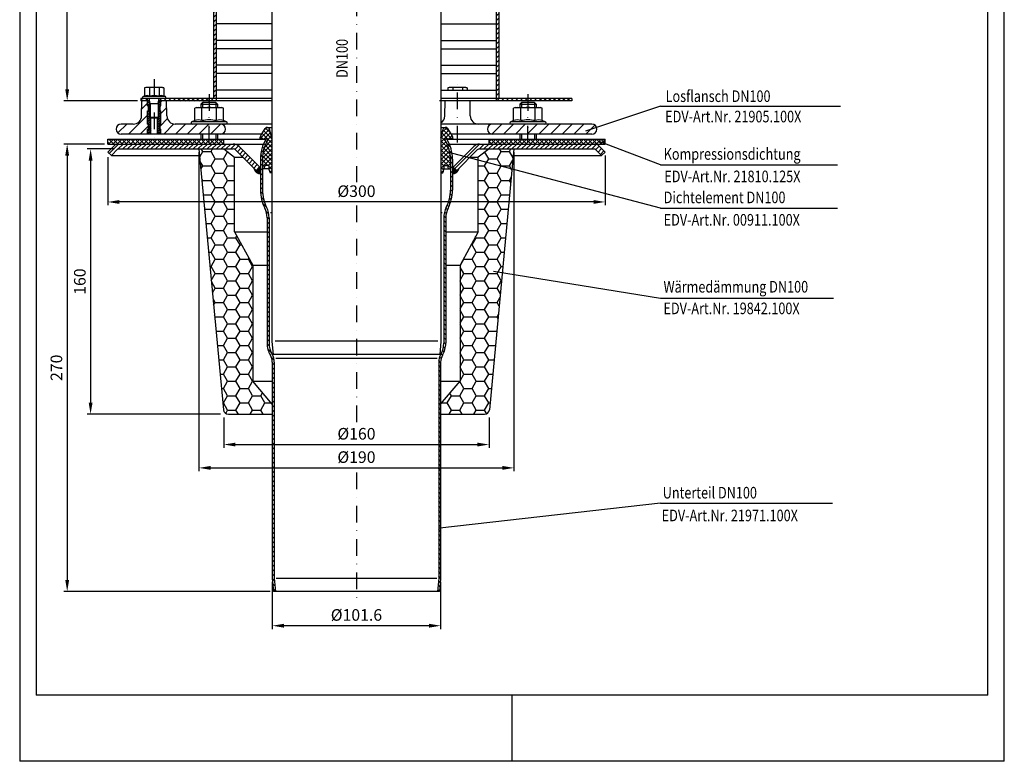
# Model space of a CAD drawing. Extents: x 0 to 594, y 0 to 840.
# Drawn here: x 0 to 594, y 0 to 447 of the extents above; entities that cross this region are included whole.
import ezdxf

# ---------------------------------------------------------------- set-up
doc = ezdxf.new("R2010")
doc.units = 0
doc.header["$LTSCALE"] = 20
doc.header["$MEASUREMENT"] = 0
doc.linetypes.add('STRICHPUNKT', pattern=[1, 0.5, -0.25, 0, -0.25])
for name, color, linetype in [('BEM', 7, 'Continuous'), ('HILF', 2, 'Continuous'), ('MITTEL', 2, 'STRICHPUNKT'), ('SCHRAFF', 7, 'Continuous'), ('STEMPEL', 3, 'Continuous'), ('TEXT', 7, 'Continuous')]:
    doc.layers.add(name, color=color, linetype=linetype)
doc.styles.add('GREEKS', font='SIMPLEX.shx', dxfattribs={"width": 0.8})
doc.styles.get("Standard").update_dxf_attribs({"font": 'simplex.shx', "width": 0.8})
doc.dimstyles.get("Standard").update_dxf_attribs({"dimtxt": 0.18, "dimasz": 0.18, "dimexe": 0.18, "dimexo": 0.0625, "dimgap": 0.09, "dimtad": 0, "dimtih": 1, "dimtoh": 1, "dimdec": 4, "dimzin": 0, "dimdsep": 46, "dimtxsty": 'Standard', "dimcen": 0.09, "dimadec": 0, "dimazin": 0, "dimtfac": 1, "dimtdec": 4, "dimtofl": 0, "dimtmove": 0, "dimatfit": 3, "dimfxl": 0, "dimtolj": 1, "dimtzin": 0, "dimarcsym": 0})
pattern_1 = [(135, (-402.6726, -95.5869), (-1.4142136, -1.4142136), [])]
pattern_2 = [(45, (-46.031, 97.1052), (-1.4142136, 1.4142136), [])]

# ---------------------------------------------------------------- blocks, each defined once
blk = doc.blocks.new('*D2')
at = {"layer": 'BEM', "color": 0, "lineweight": -2, "transparency": 16777216}
for p, q in [((140.16, 615.29), (26.65, 615.29)), ((28.65, 405.42), (28.65, 608.29)), ((71.16, 398.42), (26.65, 398.42))]:
    blk.add_line(p, q, dxfattribs=at)
at = {"layer": 'BEM', "color": 0, "transparency": 16777216}
for points in [[(27.49, 608.29), (29.82, 608.29), (28.65, 615.29)], [(27.49, 405.42), (29.82, 405.42), (28.65, 398.42)]]:
    blk.add_solid(points, dxfattribs=at)
at = {"layer": 'DEFPOINTS', "color": 0, "transparency": 16777216}
for p in [(28.65, 615.29), (142.16, 615.29), (73.16, 398.42)]:
    blk.add_point(p, dxfattribs=at)
at = {"layer": 'BEM', "color": 1, "transparency": 16777216, "insert": (22.15, 506.85), "char_height": 7, "attachment_point": 5, "rotation": 90}
blk.add_mtext('\\A1;217', dxfattribs=at)
blk = doc.blocks.new('*D8')
at = {"layer": 'BEM', "color": 0, "lineweight": -2, "transparency": 16777216}
for p, q in [((53.17, 364.52), (53.17, 335.46)), ((353.17, 365.52), (353.17, 335.46)), ((346.17, 337.46), (60.17, 337.46))]:
    blk.add_line(p, q, dxfattribs=at)
at = {"layer": 'BEM', "color": 0, "transparency": 16777216}
for points in [[(60.17, 338.62), (60.17, 336.29), (53.17, 337.46)], [(346.17, 338.62), (346.17, 336.29), (353.17, 337.46)]]:
    blk.add_solid(points, dxfattribs=at)
at = {"layer": 'DEFPOINTS', "color": 0, "transparency": 16777216}
for p in [(53.17, 366.52), (353.17, 367.52), (53.17, 337.46)]:
    blk.add_point(p, dxfattribs=at)
at = {"layer": 'BEM', "color": 1, "transparency": 16777216, "insert": (203.17, 343.96), "char_height": 7, "attachment_point": 5}
blk.add_mtext('\\A1;%%c300', dxfattribs=at)
blk = doc.blocks.new('*D9')
at = {"layer": 'BEM', "color": 0, "lineweight": -2, "transparency": 16777216}
for p, q in [((51.16, 372.42), (26.65, 372.42)), ((28.65, 365.42), (28.65, 109.42)), ((151.06, 102.42), (26.65, 102.42))]:
    blk.add_line(p, q, dxfattribs=at)
at = {"layer": 'BEM', "color": 0, "transparency": 16777216}
for points in [[(27.49, 365.42), (29.82, 365.42), (28.65, 372.42)], [(27.49, 109.42), (29.82, 109.42), (28.65, 102.42)]]:
    blk.add_solid(points, dxfattribs=at)
at = {"layer": 'DEFPOINTS', "color": 0, "transparency": 16777216}
for p in [(53.16, 372.42), (28.65, 102.42), (153.06, 102.42)]:
    blk.add_point(p, dxfattribs=at)
at = {"layer": 'BEM', "color": 1, "transparency": 16777216, "insert": (22.15, 237.42), "char_height": 7, "attachment_point": 5, "rotation": 90}
blk.add_mtext('\\A1;270', dxfattribs=at)
blk = doc.blocks.new('*D4')
at = {"layer": 'BEM', "color": 0, "lineweight": -2, "transparency": 16777216}
for p, q in [((152.36, 108.36), (152.36, 79.8)), ((253.96, 108.36), (253.96, 79.8)), ((246.96, 81.8), (159.36, 81.8))]:
    blk.add_line(p, q, dxfattribs=at)
at = {"layer": 'BEM', "color": 0, "transparency": 16777216}
for points in [[(159.36, 82.97), (159.36, 80.64), (152.36, 81.8)], [(246.96, 82.97), (246.96, 80.64), (253.96, 81.8)]]:
    blk.add_solid(points, dxfattribs=at)
at = {"layer": 'DEFPOINTS', "color": 0, "transparency": 16777216}
for p in [(152.36, 110.36), (253.96, 110.36), (152.36, 81.8)]:
    blk.add_point(p, dxfattribs=at)
at = {"layer": 'BEM', "color": 1, "transparency": 16777216, "insert": (203.16, 88.3), "char_height": 7, "attachment_point": 5}
blk.add_mtext('\\A1;%%c101.6', dxfattribs=at)
blk = doc.blocks.new('*D5')
at = {"layer": 'BEM', "color": 0, "lineweight": -2, "transparency": 16777216}
for p, q in [((57.29, 369.42), (40.78, 369.42)), ((42.78, 362.42), (42.78, 216.42)), ((121.16, 209.42), (40.78, 209.42))]:
    blk.add_line(p, q, dxfattribs=at)
at = {"layer": 'BEM', "color": 0, "transparency": 16777216}
for points in [[(41.62, 362.42), (43.95, 362.42), (42.78, 369.42)], [(41.62, 216.42), (43.95, 216.42), (42.78, 209.42)]]:
    blk.add_solid(points, dxfattribs=at)
at = {"layer": 'DEFPOINTS', "color": 0, "transparency": 16777216}
for p in [(59.29, 369.42), (42.78, 209.42), (123.16, 209.42)]:
    blk.add_point(p, dxfattribs=at)
at = {"layer": 'BEM', "color": 1, "transparency": 16777216, "insert": (36.28, 289.42), "char_height": 7, "attachment_point": 5, "rotation": 90}
blk.add_mtext('\\A1;160', dxfattribs=at)
blk = doc.blocks.new('*D6')
at = {"layer": 'BEM', "color": 0, "lineweight": -2, "transparency": 16777216}
for p, q in [((123.16, 207.42), (123.16, 189.1)), ((283.16, 207.42), (283.16, 189.1)), ((130.16, 191.1), (276.16, 191.1))]:
    blk.add_line(p, q, dxfattribs=at)
at = {"layer": 'BEM', "color": 0, "transparency": 16777216}
for points in [[(130.16, 192.26), (130.16, 189.93), (123.16, 191.1)], [(276.16, 192.26), (276.16, 189.93), (283.16, 191.1)]]:
    blk.add_solid(points, dxfattribs=at)
at = {"layer": 'DEFPOINTS', "color": 0, "transparency": 16777216}
for p in [(123.16, 209.42), (283.16, 209.42), (283.16, 191.1)]:
    blk.add_point(p, dxfattribs=at)
at = {"layer": 'BEM', "color": 1, "transparency": 16777216, "insert": (203.16, 197.6), "char_height": 7, "attachment_point": 5}
blk.add_mtext('\\A1;%%c160', dxfattribs=at)
blk = doc.blocks.new('*D7')
at = {"layer": 'BEM', "color": 0, "lineweight": -2, "transparency": 16777216}
for p, q in [((108.16, 367.42), (108.16, 175.01)), ((298.16, 367.42), (298.16, 175.01)), ((115.16, 177.01), (291.16, 177.01))]:
    blk.add_line(p, q, dxfattribs=at)
at = {"layer": 'BEM', "color": 0, "transparency": 16777216}
for points in [[(115.16, 178.18), (115.16, 175.85), (108.16, 177.01)], [(291.16, 178.18), (291.16, 175.85), (298.16, 177.01)]]:
    blk.add_solid(points, dxfattribs=at)
at = {"layer": 'DEFPOINTS', "color": 0, "transparency": 16777216}
for p in [(108.16, 369.42), (298.16, 369.42), (298.16, 177.01)]:
    blk.add_point(p, dxfattribs=at)
at = {"layer": 'BEM', "color": 1, "transparency": 16777216, "insert": (203.16, 183.51), "char_height": 7, "attachment_point": 5}
blk.add_mtext('\\A1;%%c190', dxfattribs=at)

msp = doc.modelspace()

# ---------------------------------------------------------------- hatches: boundary and pattern name
at = {"layer": 'SCHRAFF'}
h = msp.add_hatch(dxfattribs=at)
h.set_pattern_fill('_USER', color=256, scale=2, angle=45, style=0, pattern_type=0)
h.set_pattern_definition([(45, (-46.9072, -122.2416), (-1.4142136, 1.4142136), [])])
h.paths.add_polyline_path([(118.663, 599.916), (117.163, 599.916), (117.163, 399.916), (118.663, 399.916)])
h.paths.add_polyline_path([(287.663, 399.916), (289.163, 399.916), (289.163, 609.916), (287.663, 609.916)])
h = msp.add_hatch(dxfattribs=at)
h.set_pattern_fill('_USER', color=256, scale=5, angle=45, pattern_type=0)
h.set_pattern_definition([(45, (-19.1494, -74.1113), (-3.535534, 3.535534), [])])
h.paths.add_polyline_path([(77.663, 384.416), (77.163, 384.416), (77.163, 392.416), (77.663, 392.416), (77.663, 395.416), (77.163, 395.416), (77.163, 398.416), (73.663, 398.416), (73.504, 389.329, -0.4091108), (68.505, 384.416), (61.163, 384.416, 1), (61.163, 378.416), (77.163, 378.416), (77.163, 381.416), (77.663, 381.416)])
h.paths.add_polyline_path([(114.307, 384.416), (93.82, 384.416, -0.4091108), (88.821, 389.329), (88.663, 398.416), (85.163, 398.416), (85.163, 395.416), (84.663, 395.416), (84.663, 392.416), (85.163, 392.416), (85.163, 384.416), (84.663, 384.416), (84.663, 381.416), (85.163, 381.416), (85.163, 378.416), (114.307, 378.416)])
h.paths.add_polyline_path([(121.163, 384.416), (114.307, 384.416), (114.307, 378.416), (121.163, 378.416, 1)])
h.paths.add_polyline_path([(306.637, 384.416), (296.487, 384.416), (285.163, 384.416, 1), (285.163, 378.416), (306.637, 378.416)])
h.paths.add_polyline_path([(345.163, 384.416), (306.637, 384.416), (306.637, 378.416), (345.163, 378.416, 1)])
h = msp.add_hatch(dxfattribs=at)
h.set_pattern_fill('_USER', color=256, scale=2, angle=135, style=0, pattern_type=0)
h.set_pattern_definition([(135, (-46.9072, -122.2416), (-1.4142136, -1.4142136), [])])
h.paths.add_polyline_path([(77.163, 399.916), (77.163, 398.416), (73.163, 398.416), (73.163, 399.916)])
h.paths.add_polyline_path([(118.663, 399.916), (118.663, 398.416), (85.163, 398.416), (85.163, 399.916)])
h.paths.add_polyline_path([(333.163, 399.916), (333.163, 398.416), (287.663, 398.416), (287.663, 399.916)])
h = msp.add_hatch(dxfattribs=at)
h.set_pattern_fill('_USER', color=256, angle=135, pattern_type=0)
h.set_pattern_definition([(135, (0, 0), (-0.7071068, -0.7071068), [])])
h.paths.add_polyline_path([(78.163, 398.416), (77.163, 398.416), (77.163, 395.416), (77.663, 395.416), (77.663, 392.416), (77.163, 392.416), (77.163, 384.416), (77.663, 384.416), (77.663, 381.416), (77.163, 381.416), (77.163, 378.416), (78.163, 378.416), (78.163, 388.529)])
h.paths.add_polyline_path([(79.163, 387.916), (78.776, 387.916), (78.163, 388.529), (78.163, 378.416), (79.163, 378.416)])
h.paths.add_polyline_path([(84.163, 388.529), (83.549, 387.916), (83.163, 387.916), (83.163, 378.416), (84.163, 378.416)])
h.paths.add_polyline_path([(85.163, 392.416), (84.663, 392.416), (84.663, 395.416), (85.163, 395.416), (85.163, 398.416), (84.163, 398.416), (84.163, 388.529), (84.163, 378.416), (85.163, 378.416), (85.163, 381.416), (84.663, 381.416), (84.663, 384.416), (85.163, 384.416)])
h = msp.add_hatch(dxfattribs=at)
h.set_pattern_fill('NET', color=256, scale=15, angle=45)
h.paths.add_polyline_path([(254.163, 355.058), (255.271, 355.058, 0.1218893), (256.062, 359.416), (258.262, 359.416), (258.748, 357.416), (259.863, 357.416), (259.863, 363.22, 0.1406476), (256.363, 375.416), (261.412, 375.416, 0.1436238), (260.81, 377.586), (258.249, 381.708, 0.6565382), (255.526, 381.304), (254.163, 376.216)])
h.paths.add_polyline_path([(152.163, 376.216), (150.799, 381.304, 0.6565382), (148.076, 381.708), (145.515, 377.586, 0.1436238), (144.913, 375.416), (148.561, 375.416), (149.963, 375.416, 0.1406476), (146.463, 363.22), (146.463, 357.416), (147.577, 357.416), (148.063, 359.416), (150.264, 359.416, 0.1218893), (151.055, 355.058), (152.163, 355.058)])
h = msp.add_hatch(dxfattribs=at)
h.set_pattern_fill('NET', color=256, scale=15, angle=45)
h.set_pattern_definition([(45, (-19.1494, -74.1113), (-1.325825, 1.325825), []), (135, (-19.1494, -74.1113), (-1.325825, -1.325825), [])])
h.paths.add_polyline_path([(53.163, 375.416), (53.163, 372.416), (123.163, 372.416), (123.163, 375.416)])
h.paths.add_polyline_path([(283.163, 375.416), (283.163, 372.416), (353.163, 372.416), (353.163, 375.416)])
h = msp.add_hatch(dxfattribs=at)
h.set_pattern_fill('_USER', color=256, scale=2, angle=135, style=0, pattern_type=0)
h.set_pattern_definition(pattern_1)
h.paths.add_polyline_path([(153.563, 240.873, 0.1345075), (152.278, 245.562, -0.1345075), (150.463, 252.188), (150.463, 327.913, 0.1178625), (148.949, 334.244, -0.1178625), (146.463, 344.646), (146.463, 363.22, -0.1406476), (149.963, 375.416), (148.561, 375.416, 0.0323356), (147.163, 372.619), (147.163, 372.416), (147.078, 372.416, 0.0977622), (145.263, 363.22), (145.263, 344.646, 0.1178625), (147.879, 333.702, -0.1178625), (149.263, 327.913), (149.263, 252.188, 0.1345075), (151.245, 244.95, -0.1345075), (152.363, 240.873), (152.363, 110.364), (153.058, 102.416), (154.263, 102.416), (153.563, 110.416)])
h = msp.add_hatch(dxfattribs=at)
h.set_pattern_fill('_USER', color=256, scale=2, angle=135, style=0, pattern_type=0)
h.set_pattern_definition(pattern_1)
h.paths.add_polyline_path([(252.763, 240.873, -0.1345075), (254.047, 245.562, 0.1345075), (255.863, 252.188), (255.863, 327.913, -0.1178625), (257.376, 334.244, 0.1178625), (259.863, 344.646), (259.863, 363.22, 0.1406476), (256.363, 375.416), (257.765, 375.416, -0.0323356), (259.163, 372.619), (259.163, 372.416), (259.247, 372.416, -0.0977622), (261.063, 363.22), (261.063, 344.646, -0.1178625), (258.446, 333.702, 0.1178625), (257.063, 327.913), (257.063, 252.188, -0.1345075), (255.08, 244.95, 0.1345075), (253.963, 240.873), (253.963, 110.364), (253.267, 102.416), (252.063, 102.416), (252.763, 110.416)])
h = msp.add_hatch(dxfattribs=at)
h.set_pattern_fill('_USER', color=256, scale=2, angle=45, style=0, pattern_type=0)
h.set_pattern_definition(pattern_2)
h.paths.add_polyline_path([(59.291, 372.416, 0.1989124), (57.17, 371.537), (53.17, 367.537), (55.291, 365.416), (59.291, 369.416), (128.87, 369.416, -0.1989124), (130.284, 368.83), (142.698, 356.416), (144.819, 358.537), (132.405, 370.952, 0.1989124), (128.87, 372.416)])
h = msp.add_hatch(dxfattribs=at)
h.set_pattern_fill('HONEY', color=256, scale=40, style=0)
h.set_pattern_definition([(0, (-39.5438, -73.8672), (7.5, 4.330127), [5, -10]), (120, (-39.5438, -73.8672), (-7.5, 4.330127), [5, -10]), (60, (-39.5438, -73.8672), (2e-08, 8.660254), [-10, 5])])
h.paths.add_polyline_path([(276.663, 319.416), (265.663, 299.416), (265.663, 229.416), (253.163, 214.416), (253.163, 209.416), (280.431, 209.416, 0.3870924), (283.418, 212.136), (298.163, 369.416), (283.163, 369.416), (276.663, 364.416)])
h.paths.add_polyline_path([(129.663, 364.416), (123.163, 369.416), (108.163, 369.416), (122.908, 212.136, 0.3870924), (125.895, 209.416), (153.163, 209.416), (153.163, 214.416), (140.663, 229.416), (140.663, 299.416), (129.663, 319.416)])
h = msp.add_hatch(dxfattribs=at)
h.set_pattern_fill('_USER', color=256, scale=2, angle=45, style=0, pattern_type=0)
h.set_pattern_definition(pattern_2)
h.paths.add_polyline_path([(277.456, 372.416), (347.034, 372.416, -0.1989124), (349.156, 371.537), (353.156, 367.537), (351.034, 365.416), (347.034, 369.416), (277.456, 369.416, 0.1989124), (276.041, 368.83), (263.627, 356.416), (261.506, 358.537), (273.92, 370.952, -0.1989124)])
h = msp.add_hatch(dxfattribs=at)
h.set_pattern_fill('_USER', color=256, scale=0.1, style=0, pattern_type=0)
h.set_pattern_definition([(180, (424.07096, -72.43663), (-9e-17, 0.1), [])])
h.paths.add_polyline_path([(141.282, 357.832), (142.698, 356.416), (145.263, 356.416), (145.263, 354.494, -0.3637669)])
h.paths.add_polyline_path([(142.698, 356.416), (144.819, 358.537), (145.263, 358.537), (145.263, 356.416)])
h = msp.add_hatch(dxfattribs=at)
h.set_pattern_fill('_USER', color=256, scale=0.1, style=0, pattern_type=0)
h.set_pattern_definition([(0, (-17.74574, -72.43663), (0, 0.1), [])])
h.paths.add_polyline_path([(265.044, 357.832), (263.627, 356.416), (261.063, 356.416), (261.063, 354.494, 0.3637669)])
h.paths.add_polyline_path([(263.627, 356.416), (261.506, 358.537), (261.063, 358.537), (261.063, 356.416)])

# ---------------------------------------------------------------- linework, layer by layer
at = {"extrusion": (-1.83697e-16, -1, 0)}
msp.add_point((81.163, 387.916), dxfattribs=at)
at = {"layer": 'DEFPOINTS', "color": 0, "linetype": 'ByBlock'}
for p in [(144.913, 376.416), (261.413, 375.416)]:
    msp.add_point(p, dxfattribs=at)
at = {"layer": 'HILF'}
for p, q in [((0, 840), (0, 0)), ((594, 0), (594, 840)), ((78.776, 396.916), (78.163, 399.916)), ((83.549, 396.916), (84.163, 399.916)), ((78.163, 396.916), (84.163, 396.916)), ((78.776, 396.916), (78.776, 387.916)), ((83.549, 396.916), (83.549, 387.916)), ((110.307, 397.416), (110.307, 394.416)), ((118.307, 397.416), (118.307, 394.416)), ((302.637, 397.416), (302.637, 394.416)), ((310.637, 397.416), (310.637, 394.416)), ((78.163, 378.416), (78.163, 388.529)), ((84.163, 378.416), (84.163, 388.529)), ((110.307, 378.416), (110.307, 375.416)), ((118.307, 378.416), (118.307, 375.416)), ((302.637, 378.416), (302.637, 375.416)), ((310.637, 378.416), (310.637, 375.416)), ((152.163, 330.889), (151.368, 330.889)), ((254.957, 330.889), (254.163, 330.889)), ((252.163, 253.416), (154.163, 253.416)), ((251.783, 243.001), (154.542, 243.001)), ((154.763, 110.416), (251.563, 110.416)), ((297, 0), (297, 40)), ((594, 0), (0, 0))]:
    msp.add_line(p, q, dxfattribs=at)
for centre, radius, start, end in [((76.832, 397.775), 3.841, 67.925945, 112.074055), ((81.163, 386.675), 14.941, 78.859628, 101.140372), ((85.493, 397.774), 3.842, 67.932472, 112.067528), ((107.812, 381.168), 5.761, 67.925945, 112.074055), ((114.307, 364.518), 22.411, 78.859628, 101.140372), ((120.802, 381.168), 5.761, 67.925945, 112.074055), ((300.142, 381.168), 5.761, 67.925945, 112.074055), ((306.637, 364.518), 22.411, 78.859628, 101.140372), ((313.132, 381.168), 5.761, 67.925945, 112.074055)]:
    msp.add_arc(centre, radius, start, end, dxfattribs=at)
at = {"layer": 'MITTEL'}
for p, q in [((203.163, 620.29), (203.163, 349.299)), ((81.163, 411.516), (81.163, 375.828)), ((264.163, 373.416), (264.163, 411.516)), ((114.307, 402.416), (114.307, 382.249)), ((306.637, 402.416), (306.637, 382.249)), ((114.307, 373.416), (114.307, 389.416)), ((306.637, 373.416), (306.637, 389.416)), ((203.163, 335.296), (203.163, 203.246)), ((203.163, 174.249), (203.163, 97.416))]:
    msp.add_line(p, q, dxfattribs=at)
at = {"layer": 'SCHRAFF'}
for centre, start, end in [((145.263, 358.537), 190.041144, 270), ((261.063, 358.537), 270, 349.958856)]:
    msp.add_arc(centre, 4.043, start, end, dxfattribs=at)
at = {"layer": 'STEMPEL'}
for p, q in [((10, 830), (10, 40)), ((584, 40), (584, 830)), ((287.663, 398.416), (287.663, 609.916)), ((289.163, 399.916), (289.163, 609.916)), ((117.163, 399.916), (117.163, 599.916)), ((118.663, 398.416), (118.663, 599.916)), ((152.163, 557.503), (152.163, 253.329)), ((254.163, 557.503), (254.163, 253.329)), ((152.163, 444.916), (118.768, 444.916)), ((118.768, 434.916), (118.768, 444.916)), ((254.163, 444.916), (287.557, 444.916)), ((287.557, 434.916), (287.557, 444.916)), ((152.163, 434.916), (118.768, 434.916)), ((254.163, 434.916), (287.557, 434.916)), ((152.163, 429.916), (118.768, 429.916)), ((118.768, 419.916), (118.768, 429.916)), ((254.163, 429.916), (287.557, 429.916)), ((287.557, 419.916), (287.557, 429.916)), ((152.163, 419.916), (118.768, 419.916)), ((254.163, 419.916), (287.557, 419.916)), ((152.163, 414.916), (118.768, 414.916)), ((118.768, 404.916), (118.768, 414.916)), ((254.163, 414.916), (287.557, 414.916)), ((287.557, 404.916), (287.557, 414.916)), ((76.163, 406.516), (75.389, 406.309)), ((75.389, 406.309), (75.389, 401.334)), ((86.163, 406.516), (76.163, 406.516)), ((78.276, 406.309), (78.276, 401.334)), ((84.049, 406.309), (84.049, 401.334)), ((86.163, 406.516), (86.936, 406.309)), ((86.936, 406.309), (86.936, 401.334)), ((152.163, 404.916), (118.768, 404.916)), ((254.163, 404.916), (287.557, 404.916)), ((259.163, 406.516), (258.389, 406.309)), ((258.389, 406.309), (258.389, 404.916)), ((269.163, 406.516), (259.163, 406.516)), ((261.276, 406.309), (261.276, 404.916)), ((267.049, 406.309), (267.049, 404.916)), ((269.163, 406.516), (269.936, 406.309)), ((269.936, 406.309), (269.936, 404.916)), ((73.163, 399.916), (73.163, 398.416)), ((152.163, 399.916), (73.163, 399.916)), ((78.163, 398.416), (73.163, 398.416)), ((78.163, 398.416), (73.163, 398.416)), ((73.504, 389.329), (73.663, 398.416)), ((78.163, 398.416), (73.663, 398.416)), ((75.389, 401.334), (74.424, 400.983)), ((87.901, 400.983), (74.424, 400.983)), ((87.713, 399.916), (74.613, 399.916)), ((77.163, 398.416), (77.163, 399.916)), ((77.163, 395.416), (77.163, 398.416)), ((78.163, 399.916), (78.163, 388.529)), ((84.163, 388.529), (84.163, 399.916)), ((89.602, 398.416), (84.163, 398.416)), ((88.663, 398.416), (84.163, 398.416)), ((152.163, 398.416), (84.163, 398.416)), ((85.163, 398.416), (85.163, 399.916)), ((85.163, 395.416), (85.163, 398.416)), ((87.901, 400.983), (86.936, 401.334)), ((88.821, 389.329), (88.663, 398.416)), ((274.799, 398.416), (253.361, 398.416)), ((333.163, 399.916), (254.163, 399.916)), ((333.163, 398.416), (254.163, 398.416)), ((256.504, 389.329), (256.663, 398.416)), ((271.663, 398.416), (256.663, 398.416)), ((271.821, 389.329), (271.663, 398.416)), ((333.163, 399.916), (333.163, 398.416)), ((77.163, 395.416), (77.663, 395.416)), ((77.163, 384.416), (77.163, 392.416)), ((77.163, 392.416), (77.663, 392.416)), ((77.663, 392.416), (77.663, 395.416)), ((84.663, 395.416), (85.163, 395.416)), ((84.663, 392.416), (84.663, 395.416)), ((84.663, 392.416), (85.163, 392.416)), ((85.163, 384.416), (85.163, 392.416)), ((106.807, 394.416), (105.647, 394.105)), ((105.647, 386.506), (105.647, 394.105)), ((106.807, 394.416), (121.807, 394.416)), ((110.307, 397.416), (109.307, 396.416)), ((109.307, 396.416), (119.307, 396.416)), ((109.307, 396.416), (109.307, 394.416)), ((109.977, 386.506), (109.977, 394.105)), ((118.307, 397.416), (110.307, 397.416)), ((119.307, 396.416), (118.307, 397.416)), ((118.637, 386.506), (118.637, 394.105)), ((119.307, 396.416), (119.307, 394.416)), ((122.967, 394.105), (121.807, 394.416)), ((122.967, 386.506), (122.967, 394.105)), ((299.137, 394.416), (297.977, 394.105)), ((297.977, 386.506), (297.977, 394.105)), ((299.137, 394.416), (314.137, 394.416)), ((302.637, 397.416), (301.637, 396.416)), ((301.637, 396.416), (311.637, 396.416)), ((301.637, 396.416), (301.637, 394.416)), ((302.307, 386.506), (302.307, 394.105)), ((310.637, 397.416), (302.637, 397.416)), ((311.637, 396.416), (310.637, 397.416)), ((310.967, 386.506), (310.967, 394.105)), ((311.637, 396.416), (311.637, 394.416)), ((315.297, 394.105), (314.137, 394.416)), ((315.297, 386.506), (315.297, 394.105)), ((78.163, 388.529), (78.776, 387.916)), ((78.163, 388.529), (84.163, 388.529)), ((83.549, 387.916), (78.776, 387.916)), ((79.163, 378.416), (79.163, 387.916)), ((83.163, 378.416), (83.163, 387.916)), ((83.549, 387.916), (84.163, 388.529)), ((105.647, 386.506), (103.901, 385.871)), ((124.714, 385.871), (122.967, 386.506)), ((297.977, 386.506), (296.231, 385.871)), ((317.044, 385.871), (315.297, 386.506)), ((68.505, 384.416), (61.163, 384.416)), ((77.163, 384.416), (77.663, 384.416)), ((77.163, 378.416), (77.163, 381.416)), ((77.163, 381.416), (77.663, 381.416)), ((77.663, 381.416), (77.663, 384.416)), ((84.663, 384.416), (85.163, 384.416)), ((84.663, 381.416), (84.663, 384.416)), ((84.663, 381.416), (85.163, 381.416)), ((85.163, 378.416), (85.163, 381.416)), ((152.163, 384.416), (93.82, 384.416)), ((124.714, 385.871), (103.901, 385.871)), ((124.457, 384.416), (104.157, 384.416)), ((145.515, 377.586), (148.076, 381.708)), ((149.35, 382.416), (152.163, 382.416)), ((152.163, 376.216), (150.799, 381.304)), ((345.163, 384.416), (254.163, 384.416)), ((254.163, 382.416), (256.975, 382.416)), ((254.163, 376.216), (255.526, 381.304)), ((260.81, 377.586), (258.249, 381.708)), ((317.044, 385.871), (296.231, 385.871)), ((316.787, 384.416), (296.487, 384.416)), ((53.163, 375.416), (148.561, 375.416)), ((53.163, 372.416), (53.163, 375.416)), ((53.163, 372.416), (53.163, 374.416)), ((53.163, 372.416), (53.163, 374.416)), ((146.031, 378.416), (61.163, 378.416)), ((109.307, 378.416), (109.307, 375.416)), ((119.307, 378.416), (119.307, 375.416)), ((123.163, 372.416), (123.163, 375.416)), ((144.913, 376.475), (144.913, 376.416)), ((149.963, 375.416), (144.913, 375.416)), ((261.413, 375.416), (256.363, 375.416)), ((257.765, 375.416), (353.163, 375.416)), ((345.163, 378.416), (260.294, 378.416)), ((261.413, 375.475), (261.413, 375.416)), ((283.163, 372.416), (283.163, 375.416)), ((301.637, 378.416), (301.637, 375.416)), ((311.637, 378.416), (311.637, 375.416)), ((353.163, 372.416), (353.163, 375.416)), ((353.163, 372.416), (353.163, 375.416)), ((53.163, 372.416), (147.078, 372.416)), ((53.163, 372.416), (147.078, 372.416)), ((53.17, 367.537), (57.17, 371.537)), ((55.291, 365.416), (59.291, 369.416)), ((59.291, 372.416), (147.078, 372.416)), ((59.291, 369.416), (128.87, 369.416)), ((108.163, 369.416), (122.908, 212.136)), ((123.163, 369.416), (129.663, 364.416)), ((130.284, 368.83), (142.698, 356.416)), ((132.405, 370.952), (144.819, 358.537)), ((259.247, 372.416), (347.034, 372.416)), ((259.247, 372.416), (353.163, 372.416)), ((259.247, 372.416), (353.163, 372.416)), ((273.92, 370.952), (261.506, 358.537)), ((276.041, 368.83), (263.627, 356.416)), ((283.163, 369.416), (276.663, 364.416)), ((277.456, 369.416), (347.034, 369.416)), ((298.163, 369.416), (283.418, 212.136)), ((351.034, 365.416), (347.034, 369.416)), ((353.169, 367.524), (349.156, 371.537)), ((53.17, 367.537), (55.291, 365.416)), ((55.291, 365.416), (108.538, 365.416)), ((129.663, 319.416), (129.663, 364.416)), ((129.663, 364.416), (134.698, 364.416)), ((145.263, 363.22), (145.263, 344.646)), ((146.463, 363.22), (146.463, 344.646)), ((259.863, 363.22), (259.863, 344.646)), ((261.063, 363.22), (261.063, 344.646)), ((271.627, 364.416), (276.663, 364.416)), ((276.663, 319.416), (276.663, 364.416)), ((297.788, 365.416), (351.034, 365.416)), ((353.169, 367.524), (351.047, 365.403)), ((142.698, 356.416), (145.263, 356.416)), ((145.263, 358.537), (144.819, 358.537)), ((150.355, 357.416), (146.463, 357.416)), ((147.577, 357.416), (148.063, 359.416)), ((150.264, 359.416), (148.063, 359.416)), ((255.97, 357.416), (259.863, 357.416)), ((256.062, 359.416), (258.262, 359.416)), ((258.748, 357.416), (258.262, 359.416)), ((261.506, 358.537), (261.063, 358.537)), ((261.063, 356.416), (263.627, 356.416)), ((152.163, 355.058), (151.055, 355.058)), ((254.163, 355.058), (255.271, 355.058)), ((149.263, 327.913), (149.263, 252.188)), ((150.463, 327.913), (150.463, 252.188)), ((255.863, 327.913), (255.863, 252.188)), ((257.063, 327.913), (257.063, 252.188)), ((129.663, 319.416), (140.663, 299.416)), ((129.663, 319.416), (149.263, 319.416)), ((257.063, 319.416), (276.663, 319.416)), ((276.663, 319.416), (265.663, 299.416)), ((140.663, 299.416), (149.263, 299.416)), ((140.663, 299.416), (140.663, 229.416)), ((257.063, 299.416), (265.663, 299.416)), ((265.663, 299.416), (265.663, 229.416)), ((152.163, 253.329), (152.855, 245.416)), ((254.163, 253.329), (253.47, 245.416)), ((253.47, 245.416), (152.855, 245.416)), ((152.363, 240.772), (152.363, 110.364)), ((153.563, 240.772), (153.563, 110.416)), ((252.763, 240.772), (252.763, 110.416)), ((253.963, 240.772), (253.963, 110.364)), ((152.363, 215.376), (140.663, 229.416)), ((140.663, 229.416), (152.363, 229.416)), ((253.963, 215.376), (265.663, 229.416)), ((253.963, 229.416), (265.663, 229.416)), ((125.895, 209.416), (152.363, 209.416)), ((253.963, 209.416), (280.431, 209.416)), ((152.363, 110.364), (153.058, 102.416)), ((153.563, 110.416), (154.263, 102.416)), ((252.763, 110.416), (252.063, 102.416)), ((253.963, 110.364), (253.267, 102.416)), ((253.267, 102.416), (153.058, 102.416)), ((584, 40), (10, 40))]:
    msp.add_line(p, q, dxfattribs=at)
at = {"layer": 'STEMPEL', "linetype": 'STRICHPUNKT'}
for p, q in [((144.819, 358.537), (142.698, 356.416)), ((261.506, 358.537), (263.627, 356.416))]:
    msp.add_line(p, q, dxfattribs=at)
at = {"layer": 'STEMPEL'}
for centre, radius, start, end in [((76.832, 401.386), 5.13, 73.657107, 106.342893), ((81.163, 386.309), 20.207, 81.786789, 98.213211), ((85.493, 401.386), 5.13, 73.657107, 106.342893), ((259.832, 401.386), 5.13, 73.657107, 106.342893), ((264.163, 386.309), 20.207, 81.786789, 98.213211), ((268.493, 401.386), 5.13, 73.657107, 106.342893), ((74.613, 400.466), 0.55, 110, 270), ((87.713, 400.466), 0.55, 270, 70), ((107.812, 386.722), 7.694, 73.657107, 106.342893), ((114.307, 364.105), 30.311, 81.786789, 98.213211), ((120.802, 386.722), 7.694, 73.657107, 106.342893), ((300.142, 386.722), 7.694, 73.657107, 106.342893), ((306.637, 364.105), 30.311, 81.786789, 98.213211), ((313.132, 386.722), 7.694, 73.657107, 106.342893), ((68.505, 389.416), 5, 270, 359), ((93.82, 389.416), 5, 181, 270), ((251.505, 389.416), 5, 302.111693, 359), ((276.82, 389.416), 5, 181, 270), ((61.163, 381.416), 3, 90, 270), ((104.157, 385.166), 0.75, 110, 269.999999), ((121.163, 381.416), 3, 270, 90), ((124.457, 385.166), 0.75, 269.999999, 70), ((149.35, 380.916), 1.5, 15, 148.145706), ((256.975, 380.916), 1.5, 31.854294, 165), ((285.163, 381.416), 3, 90, 270), ((296.487, 385.166), 0.75, 110, 269.999999), ((316.787, 385.166), 0.75, 269.999999, 70), ((345.163, 381.416), 3, 270, 90), ((148.913, 375.475), 4, 148.145706, 180), ((169.463, 363.22), 24.2, 149.736348, 180), ((169.463, 363.22), 23, 147.976004, 180), ((236.863, 363.22), 23, 0, 32.023996), ((236.863, 363.22), 24.2, 0, 30.263652), ((257.413, 375.475), 4, 0, 31.854294), ((59.291, 369.416), 3, 90, 135), ((128.87, 367.416), 5, 45, 90), ((128.87, 367.416), 2, 45, 90), ((277.456, 367.416), 5, 90, 135), ((277.456, 367.416), 2, 90, 135), ((347.034, 369.416), 3, 45, 90), ((159.466, 358.835), 9.22, 176.38642, 204.184271), ((246.86, 358.835), 9.22, 335.815729, 3.61358), ((169.463, 344.646), 24.2, 180, 206.888048), ((169.463, 344.646), 23, 180, 206.888048), ((236.863, 344.646), 23, 333.111952, 0), ((236.863, 344.646), 24.2, 333.111952, 0), ((136.463, 327.913), 12.8, 0, 26.888048), ((136.463, 327.913), 14, 0, 26.888048), ((269.863, 327.913), 14, 153.111952, 180), ((269.863, 327.913), 12.8, 153.111952, 180), ((163.463, 252.188), 14.2, 180, 210.642932), ((163.463, 252.188), 13, 180, 210.642932), ((242.863, 252.188), 13, 329.357068, 0), ((242.863, 252.188), 14.2, 329.357068, 0), ((144.363, 240.873), 8, 0, 30.859581), ((144.363, 240.873), 9.2, 0, 30.642932), ((261.963, 240.873), 9.2, 149.357068, 180), ((261.963, 240.873), 8, 149.140419, 180), ((125.895, 212.416), 3, 185.355825, 270), ((280.431, 212.416), 3, 270, 354.644175)]:
    msp.add_arc(centre, radius, start, end, dxfattribs=at)
at = {"layer": 'TEXT', "color": 2}
for p, q in [((386.578, 395.191), (341.384, 380.181)), ((386.578, 395.191), (495.208, 395.191)), ((386.578, 359.923), (349.513, 373.916)), ((386.578, 333.723), (261.25, 366.617)), ((386.578, 359.923), (493.326, 359.923)), ((386.578, 333.723), (493.326, 333.723)), ((386.578, 279.183), (285.777, 295.42)), ((490.934, 279.183), (386.578, 279.183)), ((386.578, 155.761), (253.482, 140.751)), ((386.578, 155.761), (490.273, 155.761))]:
    msp.add_line(p, q, dxfattribs=at)

# ---------------------------------------------------------------- texts
at = {"layer": 'TEXT', "color": 1, "width": 0.8}
msp.add_text('DN100', height=7, rotation=90, dxfattribs=at).set_placement((197.954, 412.303))
for s, p in [('Losflansch DN100', (389.681, 397.763)), ('EDV-Art.Nr. 21905.100X', (389.416, 385.483)), ('Kompressionsdichtung', (388.522, 362.909)), ('EDV-Art.Nr. 21810.125X', (388.878, 349.371)), ('Dichtelement DN100', (388.522, 336.709)), ('EDV-Art.Nr. 00911.100X', (388.522, 323.171))]:
    msp.add_text(s, height=7, dxfattribs=at).set_placement(p)
at = {"layer": 'TEXT', "color": 1, "style": 'GREEKS', "width": 0.8}
for s, p in [('Wärmedämmung DN100', (388.386, 282.796)), ('EDV-Art.Nr. 19842.100X', (388.386, 269.748)), ('Unterteil DN100', (387.93, 158.563)), ('EDV-Art.Nr. 21971.100X', (387.323, 144.814))]:
    msp.add_text(s, height=7, dxfattribs=at).set_placement(p)

# ---------------------------------------------------------------- dimensions: what is measured, and where the dimension line sits
at = {"layer": 'BEM'}
dim = msp.add_linear_dim(base=(28.652, 615.29), p1=(73.163, 398.416), p2=(142.163, 615.29), angle=90, text='217', dimstyle='Standard', override={"dimscale": 2, "dimtxt": 3.5, "dimasz": 3.5, "dimexe": 1, "dimexo": 1, "dimgap": 1.5, "dimtad": 1, "dimtih": 0, "dimtoh": 0, "dimdec": 2, "dimzin": 8, "dimcen": 1.5, "dimclrt": 1, "dimadec": 2, "dimazin": 2, "dimtfac": 0.514286, "dimtdec": 2, "dimtofl": 1, "dimtzin": 8}, dxfattribs=at)
dim.commit()
dim.dimension.update_dxf_attribs({"geometry": '*D2', "text_midpoint": (22.152, 506.853)})
for base, p1, p2, picture, middle in [((28.652, 102.416), (53.163, 372.416), (153.058, 102.416), '*D9', (22.152, 237.416)), ((42.785, 209.416), (59.291, 369.416), (123.163, 209.416), '*D5', (36.285, 289.416))]:
    dim = msp.add_linear_dim(base=base, p1=p1, p2=p2, angle=90, dimstyle='Standard', override={"dimscale": 2, "dimtxt": 3.5, "dimasz": 3.5, "dimexe": 1, "dimexo": 1, "dimgap": 1.5, "dimtad": 1, "dimtih": 0, "dimtoh": 0, "dimdec": 2, "dimzin": 8, "dimcen": 1.5, "dimclrt": 1, "dimadec": 2, "dimazin": 2, "dimtfac": 0.514286, "dimtdec": 2, "dimtofl": 1, "dimtzin": 8}, dxfattribs=at)
    dim.commit()
    dim.dimension.update_dxf_attribs({"geometry": picture, "text_midpoint": middle})
for base, p1, p2, picture, middle in [((298.163, 177.012), (108.163, 369.416), (298.163, 369.416), '*D7', (203.163, 183.512)), ((53.169, 337.456), (353.169, 367.524), (53.169, 366.524), '*D8', (203.169, 343.956)), ((283.163, 191.095), (123.163, 209.416), (283.163, 209.416), '*D6', (203.163, 197.595)), ((152.363, 81.805), (253.963, 110.364), (152.363, 110.364), '*D4', (203.163, 88.305))]:
    dim = msp.add_linear_dim(base=base, p1=p1, p2=p2, text='%%c<>', dimstyle='Standard', override={"dimscale": 2, "dimtxt": 3.5, "dimasz": 3.5, "dimexe": 1, "dimexo": 1, "dimgap": 1.5, "dimtad": 1, "dimtih": 0, "dimtoh": 0, "dimdec": 2, "dimzin": 8, "dimcen": 1.5, "dimclrt": 1, "dimadec": 2, "dimazin": 2, "dimtfac": 0.514286, "dimtdec": 2, "dimtofl": 1, "dimtzin": 8}, dxfattribs=at)
    dim.commit()
    dim.dimension.update_dxf_attribs({"geometry": picture, "text_midpoint": middle})

doc.saveas('drawing.dxf')
